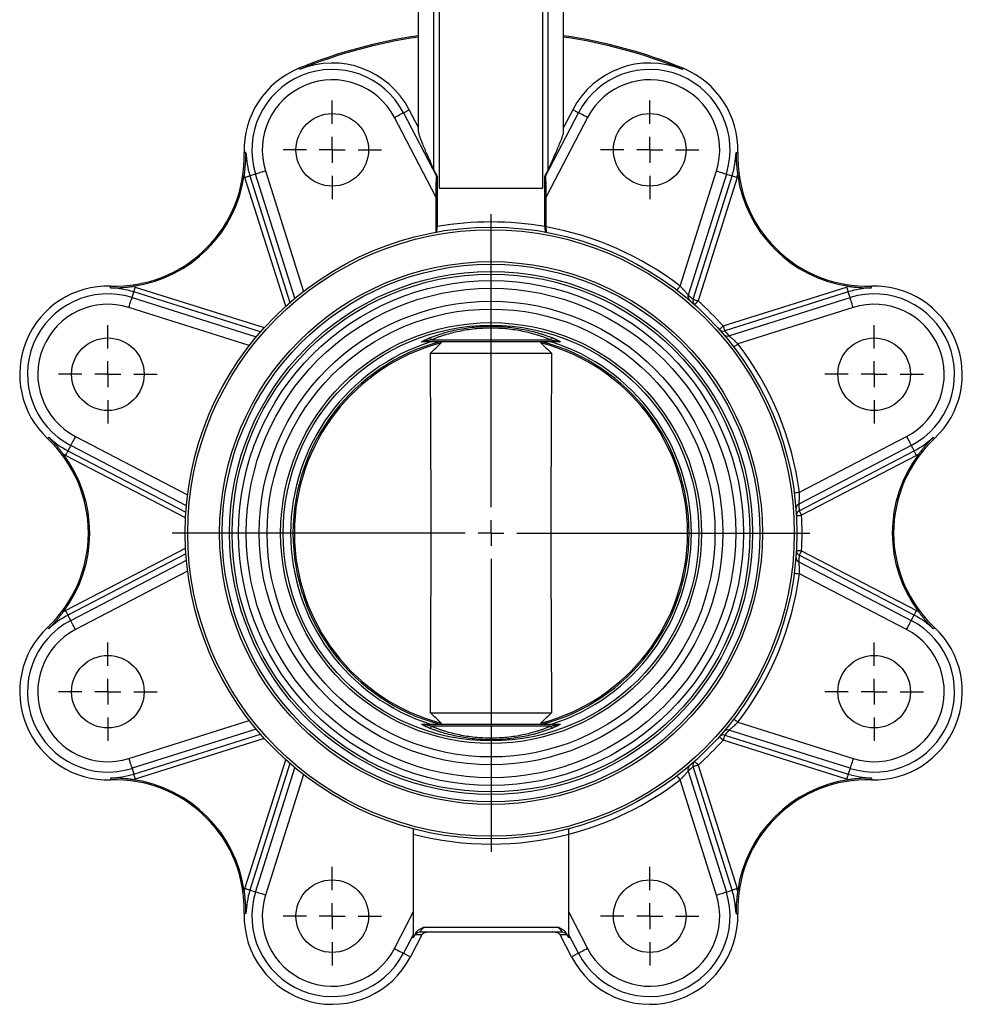
# Model space of a CAD drawing. Extents: x -143 to 689, y 3 to 429.
# Drawn here: x 507 to 689, y 119 to 308 of the extents above; entities that cross this region are included whole.
import ezdxf

# ---------------------------------------------------------------- set-up
doc = ezdxf.new("R2010")
doc.units = 0
doc.layers.get('0').update_dxf_attribs({"linetype": 'CONTINUOUS'})
doc.layers.add('LIVELLO0', color=7, linetype='CONTINUOUS')

# ---------------------------------------------------------------- blocks, each defined once
blk = doc.blocks.new('SW_CENTERMARKSYMBOL_14')
at = {"layer": 'LIVELLO0', "color": 0}
for p, q in [((0, 5), (0, 61.5)), ((0, 0), (0, 2.5)), ((-5, 0), (-61.5, 0)), ((0, 0), (-2.5, 0)), ((0, 0), (0, -2.5)), ((0, 0), (2.5, 0)), ((5, 0), (61.5, 0)), ((0, -5), (0, -61.5))]:
    blk.add_line(p, q, dxfattribs=at)
blk = doc.blocks.new('SW_CENTERMARKSYMBOL_15')
at = {"layer": 'LIVELLO0', "color": 0}
for p, q in [((0, 5), (0, 9.5)), ((0, 0), (0, 2.5)), ((-5, 0), (-9.5, 0)), ((0, 0), (-2.5, 0)), ((0, 0), (0, -2.5)), ((0, 0), (2.5, 0)), ((5, 0), (9.5, 0)), ((0, -5), (0, -9.5))]:
    blk.add_line(p, q, dxfattribs=at)
blk = doc.blocks.new('SW_CENTERMARKSYMBOL_16')
at = {"layer": 'LIVELLO0', "color": 0}
for p, q in [((0, 5), (0, 9.5)), ((0, 0), (0, 2.5)), ((-5, 0), (-9.5, 0)), ((0, 0), (-2.5, 0)), ((0, 0), (0, -2.5)), ((0, 0), (2.5, 0)), ((5, 0), (9.5, 0)), ((0, -5), (0, -9.5))]:
    blk.add_line(p, q, dxfattribs=at)
blk = doc.blocks.new('SW_CENTERMARKSYMBOL_17')
at = {"layer": 'LIVELLO0', "color": 0}
for p, q in [((0, 5), (0, 9.5)), ((0, 0), (0, 2.5)), ((-5, 0), (-9.5, 0)), ((0, 0), (-2.5, 0)), ((0, 0), (0, -2.5)), ((0, 0), (2.5, 0)), ((5, 0), (9.5, 0)), ((0, -5), (0, -9.5))]:
    blk.add_line(p, q, dxfattribs=at)
blk = doc.blocks.new('SW_CENTERMARKSYMBOL_18')
at = {"layer": 'LIVELLO0', "color": 0}
for p, q in [((0, 5), (0, 9.5)), ((0, 0), (0, 2.5)), ((-5, 0), (-9.5, 0)), ((0, 0), (-2.5, 0)), ((0, 0), (0, -2.5)), ((0, 0), (2.5, 0)), ((5, 0), (9.5, 0)), ((0, -5), (0, -9.5))]:
    blk.add_line(p, q, dxfattribs=at)
blk = doc.blocks.new('SW_CENTERMARKSYMBOL_19')
at = {"layer": 'LIVELLO0', "color": 0}
for p, q in [((0, 5), (0, 9.5)), ((0, 0), (0, 2.5)), ((-5, 0), (-9.5, 0)), ((0, 0), (-2.5, 0)), ((0, 0), (0, -2.5)), ((0, 0), (2.5, 0)), ((5, 0), (9.5, 0)), ((0, -5), (0, -9.5))]:
    blk.add_line(p, q, dxfattribs=at)
blk = doc.blocks.new('SW_CENTERMARKSYMBOL_20')
at = {"layer": 'LIVELLO0', "color": 0}
for p, q in [((0, 5), (0, 9.5)), ((0, 0), (0, 2.5)), ((-5, 0), (-9.5, 0)), ((0, 0), (-2.5, 0)), ((0, 0), (0, -2.5)), ((0, 0), (2.5, 0)), ((5, 0), (9.5, 0)), ((0, -5), (0, -9.5))]:
    blk.add_line(p, q, dxfattribs=at)
blk = doc.blocks.new('SW_CENTERMARKSYMBOL_21')
at = {"layer": 'LIVELLO0', "color": 0}
for p, q in [((0, 5), (0, 9.5)), ((0, 0), (0, 2.5)), ((-5, 0), (-9.5, 0)), ((0, 0), (-2.5, 0)), ((0, 0), (0, -2.5)), ((0, 0), (2.5, 0)), ((5, 0), (9.5, 0)), ((0, -5), (0, -9.5))]:
    blk.add_line(p, q, dxfattribs=at)
blk = doc.blocks.new('SW_CENTERMARKSYMBOL_22')
at = {"layer": 'LIVELLO0', "color": 0}
for p, q in [((0, 5), (0, 9.5)), ((0, 0), (0, 2.5)), ((-5, 0), (-9.5, 0)), ((0, 0), (-2.5, 0)), ((0, 0), (0, -2.5)), ((0, 0), (2.5, 0)), ((5, 0), (9.5, 0)), ((0, -5), (0, -9.5))]:
    blk.add_line(p, q, dxfattribs=at)

msp = doc.modelspace()

# ---------------------------------------------------------------- linework, layer by layer
at = {"color": 7, "linetype": 'CONTINUOUS'}
for p, q in [((583.82, 286.8), (583.82, 342.42)), ((611.82, 286.8), (611.82, 342.42)), ((586.82, 279.43), (586.82, 331.13)), ((608.82, 279.43), (608.82, 331.13)), ((587.82, 325.91), (587.82, 275.91)), ((607.82, 275.91), (607.82, 325.91)), ((560.88, 298.82), (560.78, 299.06)), ((634.76, 298.82), (634.86, 299.06)), ((580.95, 290.48), (582.05, 291.05)), ((583.82, 287.65), (582.05, 291.05)), ((613.58, 291.05), (611.82, 287.65)), ((614.68, 290.48), (613.58, 291.05)), ((587.15, 274.24), (579.18, 289.56)), ((580.95, 290.48), (587.31, 278.25)), ((608.32, 278.25), (614.68, 290.48)), ((616.45, 289.56), (608.48, 274.24)), ((550.55, 282.8), (550.21, 282.79)), ((645.08, 282.8), (645.42, 282.79)), ((554.32, 279.26), (561.65, 256.02)), ((586.82, 279.43), (587.42, 278.27)), ((608.22, 278.27), (608.82, 279.43)), ((634.31, 257.04), (641.31, 279.26)), ((558.21, 253.14), (550.36, 278.01)), ((552.42, 278.66), (551.31, 278.31)), ((551.31, 278.31), (559.02, 253.86)), ((559.98, 254.68), (552.42, 278.66)), ((587.31, 278.25), (587.42, 278.27)), ((587.42, 278.27), (587.42, 268.5)), ((608.22, 268.5), (608.22, 278.27)), ((608.32, 278.25), (608.22, 278.27)), ((643.21, 278.66), (635.85, 255.32)), ((636.81, 254.49), (644.32, 278.31)), ((645.27, 278.01), (637.76, 254.19)), ((643.21, 278.66), (644.32, 278.31)), ((587.82, 275.91), (607.82, 275.91)), ((587.15, 274.24), (587.15, 267.44)), ((608.48, 268.46), (608.48, 274.24)), ((524.43, 256.68), (524.44, 257.02)), ((529.21, 256.86), (554.09, 249.02)), ((642.59, 249.35), (666.42, 256.86)), ((671.2, 256.68), (671.19, 257.02)), ((528.57, 254.81), (528.91, 255.91)), ((528.57, 254.81), (552.54, 247.25)), ((553.36, 248.2), (528.91, 255.91)), ((666.72, 255.91), (642.89, 248.4)), ((643.72, 247.45), (667.07, 254.81)), ((667.07, 254.81), (666.72, 255.91)), ((551.2, 245.58), (527.97, 252.91)), ((667.67, 252.91), (645.45, 245.9)), ((611.01, 246.31), (584.62, 246.31)), ((586.36, 246.69), (609.27, 246.69)), ((586.14, 244.11), (609.49, 244.11)), ((517.67, 228.05), (539.28, 216.8)), ((657.3, 217.29), (677.96, 228.05)), ((512.5, 227.88), (512.27, 227.63)), ((516.75, 226.28), (516.21, 225.25)), ((539.05, 214.67), (516.75, 226.28)), ((678.88, 226.28), (657.17, 214.98)), ((678.88, 226.28), (679.42, 225.25)), ((683.13, 227.88), (683.36, 227.63)), ((538.89, 212.32), (515.75, 224.37)), ((516.21, 225.25), (538.95, 213.41)), ((657.26, 213.71), (679.42, 225.25)), ((679.88, 224.37), (657.72, 212.83)), ((515.75, 194.46), (538.89, 206.5)), ((538.95, 205.41), (516.21, 193.57)), ((657.72, 205.99), (679.88, 194.46)), ((516.75, 192.54), (539.05, 204.15)), ((657.17, 203.84), (678.88, 192.54)), ((679.42, 193.57), (657.26, 205.11)), ((539.28, 202.03), (517.67, 190.78)), ((677.96, 190.78), (657.3, 201.53)), ((516.75, 192.54), (516.21, 193.57)), ((678.88, 192.54), (679.42, 193.57)), ((512.5, 190.94), (512.27, 191.19)), ((683.13, 190.94), (683.36, 191.19)), ((527.97, 165.92), (551.2, 173.24)), ((586.14, 174.71), (609.49, 174.71)), ((645.45, 172.92), (667.67, 165.92)), ((552.54, 171.58), (528.57, 164.02)), ((584.62, 172.51), (611.01, 172.51)), ((609.27, 172.13), (586.36, 172.13)), ((667.07, 164.02), (643.72, 171.38)), ((528.91, 162.91), (553.36, 170.62)), ((554.09, 169.8), (529.21, 161.96)), ((666.42, 161.96), (642.59, 169.47)), ((642.89, 170.42), (666.72, 162.91)), ((550.36, 140.81), (558.21, 165.68)), ((528.57, 164.02), (528.91, 162.91)), ((559.02, 164.96), (551.31, 140.51)), ((552.42, 140.16), (559.98, 164.14)), ((635.85, 163.5), (643.21, 140.16)), ((644.32, 140.51), (636.81, 164.34)), ((637.76, 164.64), (645.27, 140.81)), ((667.07, 164.02), (666.72, 162.91)), ((524.43, 162.15), (524.44, 161.8)), ((561.65, 162.8), (554.32, 139.56)), ((641.31, 139.56), (634.31, 161.78)), ((671.2, 162.15), (671.19, 161.8)), ((582.82, 152.35), (582.82, 136.25)), ((612.82, 136.25), (612.82, 151.32)), ((552.42, 140.16), (551.31, 140.51)), ((643.21, 140.16), (644.32, 140.51)), ((550.55, 136.02), (550.21, 136.03)), ((579.18, 129.26), (582.82, 136.25)), ((612.82, 136.25), (616.45, 129.26)), ((645.08, 136.02), (645.42, 136.03)), ((584.93, 133.41), (610.7, 133.41)), ((582.82, 131.93), (580.95, 128.34)), ((584.48, 131.87), (582.28, 127.65)), ((583.26, 132.19), (582.82, 131.33)), ((582.82, 131.33), (582.82, 131.93)), ((584.48, 131.87), (583.2, 131.87)), ((611.54, 132.41), (584.09, 132.41)), ((613.35, 127.65), (611.15, 131.87)), ((612.43, 131.87), (611.15, 131.87)), ((612.82, 131.33), (612.37, 132.19)), ((614.68, 128.34), (612.82, 131.93)), ((612.82, 131.93), (612.82, 131.33)), ((580.95, 128.34), (582.28, 127.65)), ((614.68, 128.34), (613.35, 127.65))]:
    msp.add_line(p, q, dxfattribs=at)
at = {"color": 7, "linetype": 'CONTINUOUS', "flags": 128}
for points in [[(579.18, 289.56), (579.51, 289.73), (579.82, 289.89), (580.12, 290.05), (580.38, 290.18), (580.6, 290.3), (580.77, 290.39), (580.89, 290.45), (580.95, 290.48)], [(616.45, 289.56), (616.12, 289.73), (615.81, 289.89), (615.51, 290.05), (615.25, 290.18), (615.03, 290.3), (614.86, 290.39), (614.74, 290.45), (614.68, 290.48)], [(554.32, 279.26), (553.97, 279.15), (553.63, 279.04), (553.31, 278.94), (553.03, 278.85), (552.8, 278.78), (552.61, 278.72), (552.48, 278.68), (552.42, 278.66)], [(641.31, 279.26), (641.66, 279.15), (642, 279.04), (642.32, 278.94), (642.6, 278.85), (642.84, 278.78), (643.02, 278.72), (643.15, 278.68), (643.21, 278.66)], [(550.36, 278.01), (550.54, 278.07), (550.71, 278.12), (550.87, 278.17), (551.01, 278.22), (551.13, 278.25), (551.22, 278.28), (551.28, 278.3), (551.31, 278.31)], [(644.32, 278.31), (644.35, 278.3), (644.41, 278.28), (644.5, 278.25), (644.62, 278.22), (644.76, 278.17), (644.92, 278.12), (645.09, 278.07), (645.27, 278.01)], [(528.91, 255.91), (528.92, 255.94), (528.94, 256.01), (528.97, 256.1), (529.01, 256.22), (529.06, 256.36), (529.11, 256.52), (529.16, 256.69), (529.21, 256.86)], [(633.7, 256.25), (633.71, 256.26), (633.74, 256.31), (633.8, 256.38), (633.87, 256.48), (633.97, 256.6), (634.07, 256.74), (634.19, 256.89), (634.31, 257.04)], [(666.42, 256.86), (666.47, 256.69), (666.53, 256.52), (666.58, 256.36), (666.62, 256.22), (666.66, 256.1), (666.69, 256.01), (666.71, 255.94), (666.72, 255.91)], [(527.97, 252.91), (528.08, 253.26), (528.18, 253.6), (528.28, 253.91), (528.37, 254.19), (528.45, 254.43), (528.51, 254.62), (528.55, 254.74), (528.57, 254.81)], [(667.67, 252.91), (667.55, 253.26), (667.45, 253.6), (667.35, 253.91), (667.26, 254.19), (667.18, 254.43), (667.13, 254.62), (667.09, 254.74), (667.07, 254.81)], [(636.81, 254.49), (636.84, 254.48), (636.9, 254.46), (636.99, 254.43), (637.11, 254.39), (637.25, 254.35), (637.41, 254.3), (637.58, 254.24), (637.76, 254.19)], [(637.09, 253.44), (637.1, 253.45), (637.14, 253.5), (637.2, 253.57), (637.28, 253.66), (637.39, 253.77), (637.5, 253.9), (637.63, 254.04), (637.76, 254.19)], [(641.85, 248.68), (641.86, 248.7), (641.9, 248.74), (641.97, 248.8), (642.06, 248.88), (642.18, 248.98), (642.31, 249.1), (642.45, 249.22), (642.59, 249.35)], [(642.59, 249.35), (642.65, 249.17), (642.7, 249), (642.75, 248.85), (642.8, 248.71), (642.83, 248.59), (642.86, 248.49), (642.88, 248.43), (642.89, 248.4)], [(644.65, 245.29), (644.67, 245.3), (644.71, 245.34), (644.79, 245.39), (644.88, 245.47), (645, 245.56), (645.14, 245.67), (645.29, 245.78), (645.45, 245.9)], [(517.67, 228.05), (517.5, 227.72), (517.34, 227.4), (517.18, 227.11), (517.05, 226.85), (516.93, 226.63), (516.84, 226.46), (516.78, 226.34), (516.75, 226.28)], [(677.96, 228.05), (678.13, 227.72), (678.3, 227.4), (678.45, 227.11), (678.59, 226.85), (678.7, 226.63), (678.79, 226.46), (678.85, 226.34), (678.88, 226.28)], [(515.75, 224.37), (515.84, 224.53), (515.92, 224.69), (516, 224.84), (516.07, 224.97), (516.12, 225.08), (516.17, 225.16), (516.2, 225.22), (516.21, 225.25)], [(679.42, 225.25), (679.43, 225.22), (679.46, 225.16), (679.51, 225.08), (679.57, 224.97), (679.63, 224.84), (679.71, 224.69), (679.79, 224.53), (679.88, 224.37)], [(656.31, 217.16), (656.32, 217.16), (656.38, 217.17), (656.47, 217.18), (656.6, 217.2), (656.75, 217.22), (656.92, 217.24), (657.1, 217.26), (657.3, 217.29)], [(656.72, 212.77), (656.74, 212.78), (656.8, 212.78), (656.89, 212.78), (657.01, 212.79), (657.16, 212.8), (657.34, 212.81), (657.52, 212.82), (657.72, 212.83)], [(657.26, 213.71), (657.27, 213.69), (657.3, 213.63), (657.35, 213.54), (657.41, 213.43), (657.47, 213.3), (657.55, 213.15), (657.63, 212.99), (657.72, 212.83)], [(656.72, 206.05), (656.74, 206.05), (656.8, 206.04), (656.89, 206.04), (657.01, 206.03), (657.16, 206.02), (657.34, 206.01), (657.52, 206), (657.72, 205.99)], [(657.72, 205.99), (657.63, 205.83), (657.55, 205.67), (657.47, 205.52), (657.41, 205.39), (657.35, 205.28), (657.3, 205.2), (657.27, 205.14), (657.26, 205.11)], [(656.31, 201.66), (656.32, 201.66), (656.38, 201.65), (656.47, 201.64), (656.6, 201.63), (656.75, 201.61), (656.92, 201.58), (657.1, 201.56), (657.3, 201.53)], [(516.21, 193.57), (516.2, 193.6), (516.17, 193.66), (516.12, 193.75), (516.07, 193.86), (516, 193.99), (515.92, 194.13), (515.84, 194.29), (515.75, 194.46)], [(679.88, 194.46), (679.79, 194.29), (679.71, 194.13), (679.63, 193.99), (679.57, 193.86), (679.51, 193.75), (679.46, 193.66), (679.43, 193.6), (679.42, 193.57)], [(517.67, 190.78), (517.5, 191.1), (517.34, 191.42), (517.18, 191.71), (517.05, 191.97), (516.93, 192.19), (516.84, 192.37), (516.78, 192.48), (516.75, 192.54)], [(677.96, 190.78), (678.13, 191.1), (678.3, 191.42), (678.45, 191.71), (678.59, 191.97), (678.7, 192.19), (678.79, 192.37), (678.85, 192.48), (678.88, 192.54)], [(644.65, 173.53), (644.67, 173.52), (644.71, 173.48), (644.79, 173.43), (644.88, 173.35), (645, 173.26), (645.14, 173.16), (645.29, 173.04), (645.45, 172.92)], [(641.85, 170.14), (641.86, 170.12), (641.9, 170.09), (641.97, 170.03), (642.06, 169.94), (642.18, 169.84), (642.31, 169.73), (642.45, 169.6), (642.59, 169.47)], [(642.89, 170.42), (642.88, 170.39), (642.86, 170.33), (642.83, 170.23), (642.8, 170.12), (642.75, 169.98), (642.7, 169.82), (642.65, 169.65), (642.59, 169.47)], [(527.97, 165.92), (528.08, 165.56), (528.18, 165.23), (528.28, 164.91), (528.37, 164.63), (528.45, 164.39), (528.51, 164.21), (528.55, 164.08), (528.57, 164.02)], [(637.09, 165.38), (637.1, 165.37), (637.14, 165.32), (637.2, 165.26), (637.28, 165.16), (637.39, 165.05), (637.5, 164.92), (637.63, 164.78), (637.76, 164.64)], [(667.67, 165.92), (667.55, 165.56), (667.45, 165.23), (667.35, 164.91), (667.26, 164.63), (667.18, 164.39), (667.13, 164.21), (667.09, 164.08), (667.07, 164.02)], [(637.76, 164.64), (637.58, 164.58), (637.41, 164.53), (637.25, 164.48), (637.11, 164.43), (636.99, 164.39), (636.9, 164.37), (636.84, 164.35), (636.81, 164.34)], [(529.21, 161.96), (529.16, 162.14), (529.11, 162.31), (529.06, 162.46), (529.01, 162.6), (528.97, 162.72), (528.94, 162.82), (528.92, 162.88), (528.91, 162.91)], [(633.7, 162.58), (633.71, 162.56), (633.74, 162.52), (633.8, 162.44), (633.87, 162.34), (633.97, 162.22), (634.07, 162.09), (634.19, 161.94), (634.31, 161.78)], [(666.72, 162.91), (666.71, 162.88), (666.69, 162.82), (666.66, 162.72), (666.62, 162.6), (666.58, 162.46), (666.53, 162.31), (666.47, 162.14), (666.42, 161.96)], [(551.31, 140.51), (551.28, 140.52), (551.22, 140.54), (551.13, 140.57), (551.01, 140.61), (550.87, 140.65), (550.71, 140.7), (550.54, 140.75), (550.36, 140.81)], [(645.27, 140.81), (645.09, 140.75), (644.92, 140.7), (644.76, 140.65), (644.62, 140.61), (644.5, 140.57), (644.41, 140.54), (644.35, 140.52), (644.32, 140.51)], [(554.32, 139.56), (553.97, 139.67), (553.63, 139.78), (553.31, 139.88), (553.03, 139.97), (552.8, 140.04), (552.61, 140.1), (552.48, 140.14), (552.42, 140.16)], [(641.31, 139.56), (641.66, 139.67), (642, 139.78), (642.32, 139.88), (642.6, 139.97), (642.84, 140.04), (643.02, 140.1), (643.15, 140.14), (643.21, 140.16)], [(579.18, 129.26), (579.51, 129.09), (579.82, 128.93), (580.12, 128.78), (580.38, 128.64), (580.6, 128.53), (580.77, 128.44), (580.89, 128.38), (580.95, 128.34)], [(616.45, 129.26), (616.12, 129.09), (615.81, 128.93), (615.51, 128.78), (615.25, 128.64), (615.03, 128.53), (614.86, 128.44), (614.74, 128.38), (614.68, 128.34)]]:
    msp.add_lwpolyline(points, dxfattribs=at)
at = {"color": 7, "linetype": 'CONTINUOUS'}
for centre, radius in [((567.2, 283.32), 7), ((628.43, 283.32), 7), ((597.82, 209.41), 59), ((597.82, 209.41), 58.5), ((597.82, 209.41), 52.35), ((597.82, 209.41), 51.85), ((597.82, 209.41), 50.45), ((597.82, 209.41), 49.95), ((597.82, 209.41), 48.7), ((597.82, 209.41), 47.2), ((597.82, 209.41), 44.7), ((597.82, 209.41), 43.2), ((597.82, 209.41), 40.59), ((597.82, 209.41), 40.1), ((523.91, 240.03), 7), ((671.73, 240.03), 7), ((523.91, 178.8), 7), ((671.73, 178.8), 7), ((567.2, 135.5), 7), ((628.43, 135.5), 7)]:
    msp.add_circle(centre, radius, dxfattribs=at)
for centre, radius, start, end in [((597.82, 208.33), 98, 98.2132, 112.2073), ((597.82, 208.33), 97.74, 98.2354, 112.2073), ((597.82, 208.33), 98, 67.7927, 81.7868), ((597.82, 208.33), 97.74, 67.7927, 81.7646), ((567.2, 283.32), 17, 112.2073, 181.796), ((567.2, 283.32), 15.5, 27.5, 197.5), ((567.2, 283.32), 16.74, 27.5, 112.2073), ((628.43, 283.32), 16.74, 67.7927, 152.5), ((628.43, 283.32), 15.5, 342.5, 152.5), ((628.43, 283.32), 17, 358.204, 67.7927), ((567.2, 283.32), 13.51, 27.5, 197.5), ((628.43, 283.32), 13.51, 342.5, 152.5), ((525.22, 282.01), 25, 268.204, 1.796), ((567.2, 283.32), 16.66, 181.796, 197.5), ((628.43, 283.32), 16.66, 342.5, 358.204), ((670.41, 282.01), 25, 178.204, 271.796), ((525.22, 282.01), 25.26, 278.0907, 351.9093), ((567.2, 283.32), 17.65, 196.0192, 197.5), ((628.43, 283.32), 17.65, 342.5, 343.9808), ((670.41, 282.01), 25.26, 188.0907, 261.9093), ((597.82, 209.41), 60, 80.0185, 99.9815), ((597.82, 209.41), 60, 52.5444, 79.7639), ((523.91, 240.03), 17, 88.204, 226.796), ((523.91, 240.03), 16.66, 72.5, 88.204), ((523.91, 240.03), 17.65, 72.5, 73.9808), ((671.73, 240.03), 17.65, 106.0192, 107.5), ((671.73, 240.03), 16.66, 91.796, 107.5), ((671.73, 240.03), 17, 313.204, 91.796), ((523.91, 240.03), 15.5, 72.5, 242.5), ((636.8, 255.02), 0.995, 162.2347, 229.412), ((671.73, 240.03), 15.5, 297.5, 107.5), ((523.91, 240.03), 13.51, 72.5, 242.5), ((637.75, 254.18), 0.995, 162.2253, 228.2042), ((597.82, 209.41), 60, 41.7324, 48.2676), ((671.73, 240.03), 13.51, 297.5, 107.5), ((585.9, 246.57), 0.475, 14.6712, 84.8163), ((609.73, 246.57), 0.475, 95.1837, 165.3288), ((642.59, 249.35), 0.995, 221.7958, 287.7747), ((643.42, 248.39), 0.995, 220.588, 287.7653), ((597.82, 209.41), 38.65, 107.4345, 252.5655), ((597.82, 209.41), 38.2, 104.9905, 255.0095), ((597.82, 209.41), 37.92, 104.7251, 255.2749), ((584.62, 245.85), 0.459, 90.0237, 111.6969), ((597.82, 209.41), 37.92, 284.7251, 75.2749), ((597.82, 209.41), 38.2, 284.9905, 75.0095), ((597.82, 209.41), 38.65, 287.4345, 72.5655), ((611.01, 245.85), 0.459, 68.3031, 89.9763), ((597.82, 209.41), 60, 7.5444, 37.4556), ((495.15, 209.41), 25, 313.204, 46.796), ((523.91, 240.03), 16.66, 226.796, 242.5), ((700.48, 209.41), 25, 133.204, 226.796), ((671.73, 240.03), 16.66, 297.5, 313.204), ((495.15, 209.41), 25.26, 323.0907, 36.9093), ((523.91, 240.03), 17.65, 241.0192, 242.5), ((700.48, 209.41), 25.26, 143.0907, 216.9093), ((671.73, 240.03), 17.65, 297.5, 298.9808), ((657.63, 214.09), 0.995, 117.2349, 184.4117), ((657.71, 212.83), 0.995, 117.2258, 183.204), ((597.82, 209.41), 60, 356.7324, 3.2676), ((657.71, 205.99), 0.995, 176.796, 242.7742), ((657.63, 204.73), 0.995, 175.5883, 242.7651), ((597.82, 209.41), 60, 322.5444, 352.4556), ((523.91, 178.8), 17.65, 117.5, 118.9808), ((671.73, 178.8), 17.65, 61.0192, 62.5), ((523.91, 178.8), 15.5, 117.5, 287.5), ((523.91, 178.8), 16.66, 117.5, 133.204), ((671.73, 178.8), 15.5, 252.5, 62.5), ((671.73, 178.8), 16.66, 46.796, 62.5), ((523.91, 178.8), 17, 133.204, 271.796), ((523.91, 178.8), 13.51, 117.5, 287.5), ((671.73, 178.8), 13.51, 252.5, 62.5), ((671.73, 178.8), 17, 268.204, 46.796), ((584.62, 172.97), 0.459, 248.3031, 269.9763), ((585.9, 172.25), 0.475, 275.1837, 345.3288), ((609.73, 172.25), 0.475, 194.6712, 264.8163), ((611.01, 172.97), 0.459, 270.0237, 291.6969), ((643.42, 170.43), 0.995, 72.2347, 139.412), ((597.82, 209.41), 60, 311.7324, 318.2676), ((642.59, 169.47), 0.995, 72.2253, 138.2042), ((637.75, 164.64), 0.995, 131.7958, 197.7747), ((636.8, 163.81), 0.995, 130.588, 197.7653), ((523.91, 178.8), 16.66, 271.796, 287.5), ((525.22, 136.82), 25, 358.204, 91.796), ((523.91, 178.8), 17.65, 286.0192, 287.5), ((525.22, 136.82), 25.26, 8.0907, 81.9093), ((597.82, 209.41), 60, 284.4775, 307.4556), ((670.41, 136.82), 25.26, 98.0907, 171.9093), ((670.41, 136.82), 25, 88.204, 181.796), ((671.73, 178.8), 17.65, 252.5, 253.9808), ((671.73, 178.8), 16.66, 252.5, 268.204), ((597.82, 209.41), 60, 255.5225, 284.4775), ((567.2, 135.5), 17.65, 162.5, 163.9808), ((628.43, 135.5), 17.65, 16.0192, 17.5), ((567.2, 135.5), 16.66, 162.5, 178.204), ((567.2, 135.5), 15.5, 162.5, 332.5), ((567.2, 135.5), 13.51, 162.5, 332.5), ((628.43, 135.5), 15.5, 207.5, 17.5), ((628.43, 135.5), 13.51, 207.5, 17.5), ((628.43, 135.5), 16.66, 1.796, 17.5), ((567.2, 135.5), 17, 178.204, 332.5), ((628.43, 135.5), 17, 207.5, 1.796), ((584.09, 131.42), 0.995, 90.0586, 152.8016), ((611.54, 131.42), 0.995, 27.1984, 89.9414)]:
    msp.add_arc(centre, radius, start, end, dxfattribs=at)
for points, knots in [([(583.82, 286.8), (583.82, 286.66), (583.88, 286.39), (584.14, 285.61), (584.33, 285.1), (584.85, 283.83), (585.17, 283.08), (585.92, 281.39), (586.34, 280.44), (586.82, 279.43)], [0, 0, 0, 0, 0.25, 0.25, 0.5, 0.5, 0.75, 0.75, 1, 1, 1, 1]), ([(608.82, 279.43), (609.29, 280.44), (609.72, 281.39), (610.47, 283.08), (610.79, 283.83), (611.3, 285.1), (611.5, 285.61), (611.75, 286.39), (611.82, 286.66), (611.82, 286.8)], [0, 0, 0, 0, 0.25, 0.25, 0.5, 0.5, 0.75, 0.75, 1, 1, 1, 1]), ([(550.23, 278.45), (550.24, 278.52), (550.26, 278.66), (550.29, 278.87), (550.32, 279.09), (550.35, 279.32), (550.38, 279.65), (550.43, 280.1), (550.47, 280.63), (550.51, 281.18), (550.54, 281.7), (550.55, 282.25), (550.55, 282.6), (550.55, 282.8)], [0, 0, 0, 0, 0.046545, 0.09476, 0.144692, 0.196384, 0.249875, 0.369652, 0.49984, 0.618456, 0.749896, 0.862415, 1, 1, 1, 1]), ([(645.08, 282.8), (645.08, 282.65), (645.08, 282.39), (645.09, 281.81), (645.12, 281.11), (645.18, 280.35), (645.24, 279.76), (645.29, 279.3), (645.34, 278.87), (645.38, 278.58), (645.4, 278.45)], [0, 0, 0, 0, 0.101729, 0.185669, 0.405476, 0.593089, 0.705362, 0.810432, 0.908545, 1, 1, 1, 1]), ([(587.31, 278.25), (587.29, 278.24), (587.27, 278.15), (587.23, 277.76), (587.22, 277.46), (587.18, 276.69), (587.17, 276.23), (587.16, 275.24), (587.15, 274.73), (587.15, 274.24)], [0, 0, 0, 0, 0.25, 0.25, 0.5, 0.5, 0.75, 0.75, 1, 1, 1, 1]), ([(608.48, 274.24), (608.48, 274.73), (608.48, 275.24), (608.46, 276.23), (608.45, 276.69), (608.42, 277.46), (608.4, 277.76), (608.36, 278.15), (608.34, 278.24), (608.32, 278.25)], [0, 0, 0, 0, 0.25, 0.25, 0.5, 0.5, 0.75, 0.75, 1, 1, 1, 1]), ([(587.33, 267.47), (587.33, 267.47), (587.34, 267.48), (587.35, 267.49), (587.35, 267.52), (587.37, 267.57), (587.38, 267.65), (587.39, 267.78), (587.4, 267.93), (587.41, 268.11), (587.42, 268.3), (587.42, 268.44), (587.42, 268.5)], [0, 0, 0, 0, 0.062629, 0.124797, 0.18713, 0.250251, 0.374751, 0.500018, 0.623855, 0.749299, 0.875235, 1, 1, 1, 1]), ([(608.22, 268.5), (608.22, 268.47), (608.22, 268.4), (608.22, 268.3), (608.22, 268.21), (608.22, 268.08), (608.23, 267.93), (608.24, 267.78), (608.25, 267.65), (608.27, 267.55), (608.29, 267.49), (608.3, 267.48), (608.3, 267.47)], [0, 0, 0, 0, 0.0626965, 0.124913, 0.1872372, 0.2502539, 0.3750277, 0.5000551, 0.6241409, 0.7494412, 0.8754572, 1, 1, 1, 1]), ([(608.57, 267.42), (608.56, 267.43), (608.56, 267.43), (608.55, 267.44), (608.54, 267.47), (608.53, 267.52), (608.52, 267.6), (608.5, 267.73), (608.49, 267.89), (608.48, 268.06), (608.48, 268.26), (608.48, 268.39), (608.48, 268.46)], [0, 0, 0, 0, 0.062623, 0.124788, 0.187123, 0.25025, 0.374739, 0.500017, 0.623852, 0.749297, 0.875231, 1, 1, 1, 1]), ([(524.43, 256.68), (524.56, 256.68), (524.82, 256.68), (525.17, 256.68), (525.58, 256.69), (526.05, 256.72), (526.59, 256.75), (527.13, 256.8), (527.63, 256.85), (528.05, 256.9), (528.42, 256.94), (528.66, 256.98), (528.78, 256.99)], [0, 0, 0, 0, 0.095305, 0.178645, 0.250036, 0.380961, 0.500176, 0.630353, 0.750141, 0.838282, 0.921502, 1, 1, 1, 1]), ([(634.31, 257.04), (634.33, 257.02), (634.38, 256.96), (634.47, 256.86), (634.6, 256.74), (634.72, 256.6), (634.91, 256.4), (635.11, 256.18), (635.34, 255.92), (635.53, 255.69), (635.67, 255.54), (635.75, 255.44), (635.8, 255.38), (635.83, 255.34), (635.85, 255.33), (635.85, 255.32)], [0, 0, 0, 0, 0.029857, 0.071753, 0.125687, 0.196747, 0.250661, 0.386604, 0.500388, 0.631453, 0.75003, 0.814867, 0.878008, 0.939649, 1, 1, 1, 1]), ([(666.85, 256.99), (666.92, 256.98), (667.06, 256.96), (667.28, 256.94), (667.5, 256.91), (667.73, 256.88), (668.06, 256.84), (668.5, 256.8), (669.04, 256.75), (669.59, 256.72), (670.11, 256.69), (670.65, 256.68), (671.01, 256.68), (671.2, 256.68)], [0, 0, 0, 0, 0.046545, 0.09476, 0.144692, 0.196384, 0.249875, 0.369652, 0.49984, 0.618456, 0.749896, 0.862415, 1, 1, 1, 1]), ([(585.94, 247.04), (586.06, 247.09), (586.3, 247.18), (586.67, 247.32), (587.03, 247.46), (587.41, 247.59), (587.79, 247.71), (588.17, 247.84), (588.89, 248.06), (589.97, 248.35), (591.45, 248.69), (592.99, 248.95), (595.1, 249.22), (597.81, 249.35), (600.52, 249.22), (602.63, 248.96), (604.16, 248.69), (605.65, 248.36), (606.83, 248.03), (607.75, 247.75), (608.41, 247.52), (609.06, 247.29), (609.48, 247.13), (609.69, 247.04)], [0, 0, 0, 0, 0.018074, 0.036067, 0.053984, 0.071835, 0.089625, 0.107361, 0.125051, 0.187748, 0.24961, 0.312625, 0.37499, 0.50009, 0.624438, 0.686637, 0.749484, 0.811554, 0.874466, 0.905571, 0.936836, 0.9683, 1, 1, 1, 1]), ([(609.27, 246.69), (609.17, 246.73), (608.96, 246.82), (608.64, 246.94), (608.32, 247.06), (608, 247.18), (607.68, 247.29), (607.37, 247.4), (607.06, 247.5), (606.4, 247.7), (605.38, 247.99), (603.94, 248.32), (602.46, 248.58), (600.43, 248.84), (597.8, 248.98), (595.18, 248.84), (593.14, 248.58), (591.66, 248.31), (590.23, 247.98), (589.11, 247.67), (588.24, 247.39), (587.61, 247.17), (586.98, 246.94), (586.57, 246.77), (586.36, 246.69)], [0, 0, 0, 0, 0.016785, 0.033263, 0.049434, 0.065295, 0.080847, 0.096089, 0.111019, 0.125637, 0.189702, 0.250704, 0.314161, 0.375835, 0.500239, 0.625427, 0.687259, 0.750902, 0.811587, 0.875323, 0.904655, 0.935217, 0.967001, 1, 1, 1, 1]), ([(584.45, 246.28), (584.44, 246.28), (584.43, 246.28), (584.43, 246.28), (584.42, 246.29), (584.43, 246.3), (584.45, 246.32), (584.49, 246.36), (584.58, 246.41), (584.73, 246.49), (584.95, 246.61), (585.23, 246.74), (585.56, 246.89), (585.82, 246.99), (585.94, 247.04)], [0, 0, 0, 0, 0.020153, 0.041187, 0.0633824, 0.0930436, 0.1265443, 0.1859851, 0.2523792, 0.3710568, 0.5033817, 0.6604959, 0.8256485, 1, 1, 1, 1]), ([(609.69, 247.04), (609.75, 247.02), (609.88, 246.96), (610.07, 246.89), (610.24, 246.81), (610.4, 246.74), (610.56, 246.67), (610.73, 246.58), (610.91, 246.49), (611.05, 246.41), (611.14, 246.36), (611.18, 246.32), (611.21, 246.3), (611.21, 246.28), (611.19, 246.28), (611.18, 246.28)], [0, 0, 0, 0, 0.088604, 0.174766, 0.258616, 0.340294, 0.419952, 0.497753, 0.629528, 0.747776, 0.814028, 0.873403, 0.921098, 0.962849, 1, 1, 1, 1]), ([(643.72, 247.45), (643.73, 247.44), (643.74, 247.44), (643.76, 247.42), (643.79, 247.39), (643.83, 247.36), (643.87, 247.32), (643.95, 247.25), (644.1, 247.13), (644.32, 246.93), (644.58, 246.7), (644.81, 246.5), (645, 246.32), (645.16, 246.17), (645.31, 246.03), (645.41, 245.94), (645.45, 245.9)], [0, 0, 0, 0, 0.0401662, 0.0808772, 0.1221978, 0.1641896, 0.2069116, 0.2504197, 0.3689955, 0.5001037, 0.6138857, 0.7499046, 0.8041038, 0.8749326, 0.9504004, 1, 1, 1, 1]), ([(586.24, 246.29), (586.12, 246.29), (585.87, 246.28), (585.52, 246.28), (585.16, 246.28), (584.8, 246.28), (584.57, 246.28), (584.45, 246.28)], [0, 0, 0, 0, 0.190202, 0.385289, 0.585274, 0.790174, 1, 1, 1, 1]), ([(586.36, 246.69), (586.28, 246.67), (586.12, 246.64), (585.9, 246.6), (585.7, 246.55), (585.52, 246.51), (585.35, 246.48), (585.2, 246.44), (585.06, 246.41), (584.94, 246.38), (584.84, 246.36), (584.76, 246.34), (584.7, 246.33), (584.65, 246.32), (584.63, 246.31), (584.62, 246.31), (584.62, 246.31)], [0, 0, 0, 0, 0.1166333, 0.2248204, 0.3245621, 0.4158682, 0.498757, 0.587755, 0.6681788, 0.7400851, 0.8035491, 0.8586708, 0.9055895, 0.9445119, 0.9757751, 1, 1, 1, 1]), ([(586.14, 244.11), (586.48, 244.44), (587.15, 245.1), (587.83, 245.76), (588.18, 246.09)], [0, 0, 0, 0, 0.495775, 1, 1, 1, 1]), ([(607.46, 246.09), (607.8, 245.76), (608.48, 245.1), (609.15, 244.44), (609.49, 244.11)], [0, 0, 0, 0, 0.504225, 1, 1, 1, 1]), ([(609.27, 246.69), (609.65, 246.62), (609.99, 246.54), (610.47, 246.44), (610.62, 246.4), (610.81, 246.36), (610.88, 246.34), (610.97, 246.32), (611.01, 246.31), (611.01, 246.31)], [0, 0, 0, 0, 0.5, 0.5, 0.75, 0.75, 0.875, 0.875, 1, 1, 1, 1]), ([(611.18, 246.28), (611.06, 246.28), (610.83, 246.28), (610.47, 246.28), (610.11, 246.28), (609.76, 246.28), (609.52, 246.29), (609.4, 246.29)], [0, 0, 0, 0, 0.209826, 0.414726, 0.614711, 0.809798, 1, 1, 1, 1]), ([(586.14, 174.71), (586.15, 176.24), (586.16, 179.14), (586.18, 183.47), (586.2, 187.73), (586.22, 192.06), (586.24, 196.4), (586.26, 200.74), (586.27, 204.35), (586.28, 207.24), (586.28, 208.69), (586.28, 210.14), (586.28, 211.58), (586.27, 214.48), (586.26, 218.09), (586.24, 222.43), (586.22, 226.76), (586.2, 231.1), (586.18, 235.35), (586.16, 239.69), (586.15, 242.58), (586.14, 244.11)], [0, 0, 0, 0, 0.066236, 0.125022, 0.187533, 0.250043, 0.312554, 0.37506, 0.437534, 0.468768, 0.5, 0.500057, 0.531303, 0.562548, 0.625039, 0.68753, 0.750023, 0.812517, 0.875011, 0.933781, 1, 1, 1, 1]), ([(609.49, 244.11), (609.48, 242.58), (609.47, 239.69), (609.45, 235.35), (609.43, 231.1), (609.41, 226.76), (609.39, 222.42), (609.37, 218.08), (609.36, 214.47), (609.36, 211.58), (609.36, 209.41), (609.36, 207.24), (609.36, 204.35), (609.37, 200.73), (609.39, 196.4), (609.41, 192.06), (609.43, 187.72), (609.45, 183.47), (609.47, 179.13), (609.48, 176.24), (609.49, 174.71)], [0, 0, 0, 0, 0.066236, 0.125022, 0.187533, 0.250043, 0.312554, 0.37506, 0.437562, 0.46881, 0.500057, 0.531303, 0.562548, 0.625039, 0.68753, 0.750023, 0.812517, 0.875011, 0.933781, 1, 1, 1, 1]), ([(515.35, 224.58), (515.31, 224.64), (515.23, 224.75), (515.09, 224.92), (514.96, 225.1), (514.82, 225.28), (514.61, 225.54), (514.33, 225.89), (513.98, 226.3), (513.62, 226.71), (513.27, 227.1), (512.89, 227.49), (512.64, 227.74), (512.5, 227.88)], [0, 0, 0, 0, 0.046545, 0.09476, 0.144692, 0.196384, 0.249875, 0.369652, 0.49984, 0.618456, 0.749896, 0.862415, 1, 1, 1, 1]), ([(683.13, 227.88), (683.03, 227.79), (682.85, 227.61), (682.61, 227.35), (682.33, 227.05), (682.02, 226.71), (681.65, 226.3), (681.31, 225.89), (680.99, 225.5), (680.72, 225.16), (680.5, 224.87), (680.35, 224.68), (680.28, 224.58)], [0, 0, 0, 0, 0.095305, 0.178645, 0.250036, 0.380961, 0.500176, 0.630353, 0.750141, 0.838282, 0.921502, 1, 1, 1, 1]), ([(657.3, 217.29), (657.3, 217.26), (657.29, 217.18), (657.29, 217.05), (657.29, 216.87), (657.28, 216.68), (657.27, 216.41), (657.25, 216.11), (657.23, 215.76), (657.21, 215.47), (657.2, 215.26), (657.19, 215.14), (657.18, 215.06), (657.18, 215), (657.17, 214.99), (657.17, 214.98)], [0, 0, 0, 0, 0.029857, 0.071753, 0.125687, 0.196747, 0.250661, 0.386604, 0.500388, 0.631453, 0.75003, 0.814867, 0.878008, 0.939649, 1, 1, 1, 1]), ([(657.17, 203.84), (657.17, 203.84), (657.17, 203.83), (657.18, 203.8), (657.18, 203.76), (657.18, 203.71), (657.19, 203.65), (657.2, 203.54), (657.21, 203.35), (657.23, 203.06), (657.25, 202.71), (657.27, 202.41), (657.28, 202.14), (657.29, 201.93), (657.29, 201.72), (657.3, 201.59), (657.3, 201.53)], [0, 0, 0, 0, 0.040166, 0.080877, 0.122198, 0.16419, 0.206912, 0.25042, 0.368995, 0.500104, 0.613886, 0.749905, 0.804104, 0.874933, 0.9504, 1, 1, 1, 1]), ([(512.5, 190.94), (512.6, 191.03), (512.78, 191.21), (513.03, 191.47), (513.31, 191.77), (513.62, 192.11), (513.98, 192.52), (514.33, 192.94), (514.64, 193.32), (514.91, 193.66), (515.14, 193.95), (515.28, 194.15), (515.35, 194.24)], [0, 0, 0, 0, 0.0953053, 0.1786449, 0.2500356, 0.3809614, 0.5001756, 0.6303534, 0.7501408, 0.8382819, 0.921502, 1, 1, 1, 1]), ([(680.28, 194.24), (680.32, 194.18), (680.41, 194.07), (680.54, 193.9), (680.67, 193.72), (680.82, 193.54), (681.02, 193.28), (681.31, 192.94), (681.65, 192.53), (682.02, 192.11), (682.37, 191.73), (682.74, 191.33), (682.99, 191.08), (683.13, 190.94)], [0, 0, 0, 0, 0.046545, 0.09476, 0.144692, 0.196384, 0.249875, 0.369652, 0.49984, 0.618456, 0.749896, 0.862415, 1, 1, 1, 1]), ([(588.18, 172.73), (587.83, 173.07), (587.15, 173.72), (586.48, 174.38), (586.14, 174.71)], [0, 0, 0, 0, 0.504225, 1, 1, 1, 1]), ([(609.49, 174.71), (609.15, 174.38), (608.48, 173.72), (607.8, 173.07), (607.46, 172.73)], [0, 0, 0, 0, 0.495775, 1, 1, 1, 1]), ([(645.45, 172.92), (645.42, 172.9), (645.37, 172.85), (645.27, 172.75), (645.14, 172.63), (645, 172.5), (644.8, 172.32), (644.58, 172.12), (644.32, 171.89), (644.1, 171.69), (643.94, 171.56), (643.85, 171.48), (643.79, 171.43), (643.74, 171.39), (643.73, 171.38), (643.72, 171.38)], [0, 0, 0, 0, 0.029857, 0.071753, 0.125687, 0.196747, 0.250661, 0.386604, 0.500388, 0.631453, 0.75003, 0.814867, 0.878008, 0.939649, 1, 1, 1, 1]), ([(585.94, 171.78), (585.88, 171.81), (585.75, 171.86), (585.56, 171.94), (585.39, 172.01), (585.23, 172.08), (585.08, 172.15), (584.91, 172.24), (584.73, 172.33), (584.58, 172.41), (584.49, 172.47), (584.45, 172.5), (584.43, 172.53), (584.42, 172.54), (584.44, 172.54), (584.45, 172.54)], [0, 0, 0, 0, 0.088604, 0.174766, 0.258616, 0.340294, 0.419952, 0.497753, 0.629528, 0.747776, 0.814028, 0.873403, 0.921098, 0.962849, 1, 1, 1, 1]), ([(584.45, 172.54), (584.57, 172.54), (584.8, 172.54), (585.16, 172.54), (585.52, 172.54), (585.87, 172.54), (586.12, 172.54), (586.24, 172.54)], [0, 0, 0, 0, 0.209826, 0.414726, 0.614711, 0.809798, 1, 1, 1, 1]), ([(586.36, 172.13), (585.99, 172.21), (585.64, 172.28), (585.16, 172.39), (585.01, 172.42), (584.82, 172.47), (584.76, 172.48), (584.66, 172.5), (584.62, 172.51), (584.62, 172.51)], [0, 0, 0, 0, 0.5, 0.5, 0.75, 0.75, 0.875, 0.875, 1, 1, 1, 1]), ([(609.69, 171.78), (609.57, 171.73), (609.33, 171.64), (608.97, 171.5), (608.6, 171.37), (608.22, 171.24), (607.85, 171.11), (607.46, 170.99), (606.74, 170.77), (605.67, 170.47), (604.18, 170.14), (602.65, 169.87), (600.53, 169.6), (597.82, 169.47), (595.11, 169.6), (593, 169.87), (591.47, 170.13), (589.98, 170.47), (588.8, 170.79), (587.89, 171.07), (587.22, 171.3), (586.57, 171.53), (586.15, 171.7), (585.94, 171.78)], [0, 0, 0, 0, 0.018074, 0.036067, 0.053984, 0.071835, 0.089625, 0.107361, 0.125051, 0.187748, 0.24961, 0.312625, 0.37499, 0.50009, 0.624438, 0.686637, 0.749484, 0.811554, 0.874466, 0.905571, 0.936836, 0.9683, 1, 1, 1, 1]), ([(586.36, 172.13), (586.47, 172.09), (586.68, 172), (587, 171.88), (587.32, 171.76), (587.63, 171.64), (587.95, 171.53), (588.26, 171.43), (588.58, 171.33), (589.24, 171.12), (590.26, 170.83), (591.69, 170.5), (593.17, 170.24), (595.2, 169.98), (596.77, 169.9), (598.87, 169.9), (600.45, 169.98), (602.5, 170.24), (603.97, 170.51), (605.41, 170.84), (606.53, 171.16), (607.39, 171.43), (608.02, 171.65), (608.65, 171.88), (609.06, 172.05), (609.27, 172.13)], [0, 0, 0, 0, 0.016785, 0.033263, 0.049434, 0.065295, 0.080847, 0.096089, 0.111019, 0.125637, 0.189702, 0.250703, 0.314101, 0.375718, 0.500005, 0.50024, 0.625427, 0.687259, 0.750902, 0.811587, 0.875323, 0.904655, 0.935217, 0.967001, 1, 1, 1, 1]), ([(609.27, 172.13), (609.35, 172.15), (609.51, 172.18), (609.73, 172.23), (609.93, 172.27), (610.11, 172.31), (610.28, 172.34), (610.43, 172.38), (610.57, 172.41), (610.69, 172.44), (610.79, 172.46), (610.87, 172.48), (610.93, 172.49), (610.98, 172.5), (611.01, 172.51), (611.01, 172.51), (611.01, 172.51)], [0, 0, 0, 0, 0.1166333, 0.2248204, 0.3245621, 0.4158682, 0.498757, 0.587755, 0.6681788, 0.7400851, 0.8035491, 0.8586708, 0.9055895, 0.9445119, 0.9757751, 1, 1, 1, 1]), ([(609.4, 172.54), (609.52, 172.54), (609.76, 172.54), (610.11, 172.54), (610.47, 172.54), (610.83, 172.54), (611.06, 172.54), (611.18, 172.54)], [0, 0, 0, 0, 0.190202, 0.385289, 0.585274, 0.790174, 1, 1, 1, 1]), ([(611.18, 172.54), (611.19, 172.54), (611.2, 172.54), (611.21, 172.54), (611.21, 172.53), (611.2, 172.52), (611.18, 172.5), (611.14, 172.47), (611.05, 172.41), (610.9, 172.33), (610.68, 172.21), (610.4, 172.08), (610.07, 171.93), (609.82, 171.83), (609.69, 171.78)], [0, 0, 0, 0, 0.020153, 0.041187, 0.063382, 0.093044, 0.126544, 0.185985, 0.252379, 0.371057, 0.503382, 0.660496, 0.825649, 1, 1, 1, 1]), ([(635.85, 163.5), (635.85, 163.5), (635.84, 163.49), (635.82, 163.47), (635.8, 163.44), (635.77, 163.4), (635.73, 163.36), (635.66, 163.27), (635.53, 163.13), (635.34, 162.91), (635.11, 162.65), (634.91, 162.42), (634.72, 162.22), (634.58, 162.07), (634.43, 161.92), (634.34, 161.82), (634.31, 161.78)], [0, 0, 0, 0, 0.0401662, 0.0808772, 0.1221978, 0.1641896, 0.2069116, 0.2504197, 0.3689955, 0.5001037, 0.6138857, 0.7499046, 0.8041038, 0.8749326, 0.9504004, 1, 1, 1, 1]), ([(528.78, 161.83), (528.71, 161.84), (528.57, 161.86), (528.36, 161.89), (528.13, 161.91), (527.91, 161.94), (527.57, 161.98), (527.13, 162.02), (526.6, 162.07), (526.05, 162.11), (525.53, 162.13), (524.98, 162.15), (524.62, 162.15), (524.43, 162.15)], [0, 0, 0, 0, 0.046545, 0.09476, 0.144692, 0.196384, 0.249875, 0.369652, 0.49984, 0.618456, 0.749896, 0.862415, 1, 1, 1, 1]), ([(671.2, 162.15), (671.07, 162.15), (670.81, 162.15), (670.46, 162.14), (670.05, 162.13), (669.59, 162.11), (669.04, 162.07), (668.5, 162.02), (668.01, 161.97), (667.58, 161.92), (667.21, 161.88), (666.97, 161.84), (666.85, 161.83)], [0, 0, 0, 0, 0.0953053, 0.1786449, 0.2500356, 0.3809614, 0.5001756, 0.6303534, 0.7501408, 0.8382819, 0.921502, 1, 1, 1, 1]), ([(612.82, 151.32), (612.82, 151.35), (612.82, 151.42), (612.82, 151.52), (612.82, 151.61), (612.82, 151.74), (612.82, 151.89), (612.82, 152.04), (612.82, 152.18), (612.82, 152.27), (612.82, 152.34), (612.82, 152.35), (612.82, 152.35)], [0, 0, 0, 0, 0.062878, 0.125177, 0.187455, 0.250268, 0.375348, 0.500065, 0.624235, 0.749517, 0.875548, 1, 1, 1, 1]), ([(550.55, 136.02), (550.55, 136.16), (550.55, 136.41), (550.54, 136.77), (550.53, 137.18), (550.51, 137.64), (550.47, 138.19), (550.43, 138.73), (550.38, 139.22), (550.33, 139.65), (550.28, 140.02), (550.25, 140.26), (550.23, 140.37)], [0, 0, 0, 0, 0.095305, 0.178645, 0.250036, 0.380961, 0.500176, 0.630353, 0.750141, 0.838282, 0.921502, 1, 1, 1, 1]), ([(645.4, 140.37), (645.39, 140.3), (645.37, 140.16), (645.34, 139.95), (645.31, 139.73), (645.29, 139.5), (645.25, 139.17), (645.2, 138.73), (645.15, 138.15), (645.11, 137.51), (645.09, 136.94), (645.08, 136.43), (645.08, 136.17), (645.08, 136.02)], [0, 0, 0, 0, 0.046546, 0.094761, 0.144693, 0.196385, 0.249877, 0.369654, 0.499843, 0.646439, 0.814351, 0.899054, 1, 1, 1, 1]), ([(582.82, 136.25), (582.82, 135.76), (582.82, 135.24), (582.82, 134.23), (582.82, 133.74), (582.82, 132.91), (582.82, 132.57), (582.82, 132.11), (582.82, 131.98), (582.82, 131.93)], [0, 0, 0, 0, 0.25, 0.25, 0.5, 0.5, 0.75, 0.75, 1, 1, 1, 1]), ([(612.82, 131.93), (612.82, 131.98), (612.82, 132.11), (612.82, 132.57), (612.82, 132.91), (612.82, 133.74), (612.82, 134.23), (612.82, 135.24), (612.82, 135.76), (612.82, 136.25)], [0, 0, 0, 0, 0.25, 0.25, 0.5, 0.5, 0.75, 0.75, 1, 1, 1, 1]), ([(583.26, 132.19), (583.28, 132.22), (583.31, 132.28), (583.37, 132.37), (583.43, 132.45), (583.5, 132.53), (583.61, 132.65), (583.77, 132.79), (584.06, 132.99), (584.45, 133.2), (584.77, 133.34), (584.93, 133.41)], [0, 0, 0, 0, 0.048101, 0.097007, 0.146927, 0.198057, 0.250579, 0.369956, 0.499817, 0.749507, 1, 1, 1, 1]), ([(584.93, 133.41), (584.9, 133.38), (584.83, 133.31), (584.73, 133.21), (584.64, 133.12), (584.53, 133.01), (584.39, 132.86), (584.25, 132.7), (584.15, 132.57), (584.09, 132.49), (584.07, 132.44), (584.07, 132.42), (584.08, 132.41), (584.09, 132.41)], [0, 0, 0, 0, 0.0813044, 0.1556759, 0.2231342, 0.2837063, 0.431117, 0.5590271, 0.6833984, 0.7963214, 0.864422, 0.9319218, 1, 1, 1, 1]), ([(610.7, 133.41), (610.84, 133.28), (610.97, 133.15), (611.2, 132.91), (611.3, 132.8), (611.46, 132.61), (611.51, 132.54), (611.57, 132.44), (611.57, 132.41), (611.54, 132.41)], [0, 0, 0, 0, 0.25, 0.25, 0.5, 0.5, 0.75, 0.75, 1, 1, 1, 1]), ([(610.7, 133.41), (610.79, 133.37), (610.95, 133.3), (611.2, 133.19), (611.42, 133.07), (611.64, 132.94), (611.83, 132.81), (612, 132.67), (612.15, 132.52), (612.27, 132.36), (612.34, 132.25), (612.37, 132.19)], [0, 0, 0, 0, 0.14235, 0.250677, 0.382078, 0.500303, 0.611979, 0.716792, 0.815649, 0.909633, 1, 1, 1, 1]), ([(583.26, 132.19), (583.23, 132.09), (583.2, 132.01), (583.18, 131.9), (583.19, 131.87), (583.2, 131.87)], [0, 0, 0, 0, 0.5, 0.5, 1, 1, 1, 1]), ([(584.48, 131.87), (584.56, 132.02), (584.69, 132.17), (585.01, 132.36), (585.2, 132.41), (585.37, 132.41)], [0, 0, 0, 0, 0.5, 0.5, 1, 1, 1, 1]), ([(610.26, 132.41), (610.44, 132.41), (610.62, 132.36), (610.95, 132.17), (611.07, 132.02), (611.15, 131.87)], [0, 0, 0, 0, 0.5, 0.5, 1, 1, 1, 1]), ([(612.43, 131.87), (612.45, 131.87), (612.45, 131.9), (612.43, 132.01), (612.41, 132.09), (612.37, 132.19)], [0, 0, 0, 0, 0.5, 0.5, 1, 1, 1, 1])]:
    msp.add_open_spline(points, degree=3, knots=knots, dxfattribs=at)
for points in [[(635.85, 255.32), (636.17, 255.05), (636.49, 254.77), (636.81, 254.49)], [(642.89, 248.4), (643.17, 248.09), (643.45, 247.77), (643.72, 247.45)], [(586.24, 246.29), (586.24, 246.29), (586.24, 246.29), (586.24, 246.29)], [(588.18, 246.09), (588.24, 246.16), (588.3, 246.24), (588.36, 246.31)], [(607.27, 246.31), (607.33, 246.24), (607.39, 246.16), (607.46, 246.09)], [(609.4, 246.29), (609.39, 246.29), (609.39, 246.29), (609.39, 246.29)], [(657.17, 214.98), (657.21, 214.56), (657.23, 214.14), (657.26, 213.71)], [(657.26, 205.11), (657.23, 204.69), (657.21, 204.26), (657.17, 203.84)], [(586.24, 172.54), (586.24, 172.54), (586.24, 172.54), (586.24, 172.53)], [(588.36, 172.51), (588.3, 172.59), (588.24, 172.66), (588.18, 172.73)], [(607.46, 172.73), (607.39, 172.66), (607.33, 172.59), (607.27, 172.51)], [(609.39, 172.53), (609.39, 172.54), (609.39, 172.54), (609.4, 172.54)], [(643.72, 171.38), (643.45, 171.06), (643.17, 170.74), (642.89, 170.42)], [(636.81, 164.34), (636.49, 164.05), (636.17, 163.78), (635.85, 163.5)]]:
    msp.add_open_spline(points, degree=3, dxfattribs=at)

# ---------------------------------------------------------------- block references
at = {"layer": 'LIVELLO0'}
for name, p in [('SW_CENTERMARKSYMBOL_15', (567.2, 283.32)), ('SW_CENTERMARKSYMBOL_21', (628.43, 283.32)), ('SW_CENTERMARKSYMBOL_14', (597.82, 209.41)), ('SW_CENTERMARKSYMBOL_17', (523.91, 240.03)), ('SW_CENTERMARKSYMBOL_20', (671.73, 240.03)), ('SW_CENTERMARKSYMBOL_18', (523.91, 178.8)), ('SW_CENTERMARKSYMBOL_19', (671.73, 178.8)), ('SW_CENTERMARKSYMBOL_22', (567.2, 135.5)), ('SW_CENTERMARKSYMBOL_16', (628.43, 135.5))]:
    msp.add_blockref(name, p, dxfattribs=at)

doc.saveas('drawing.dxf')
